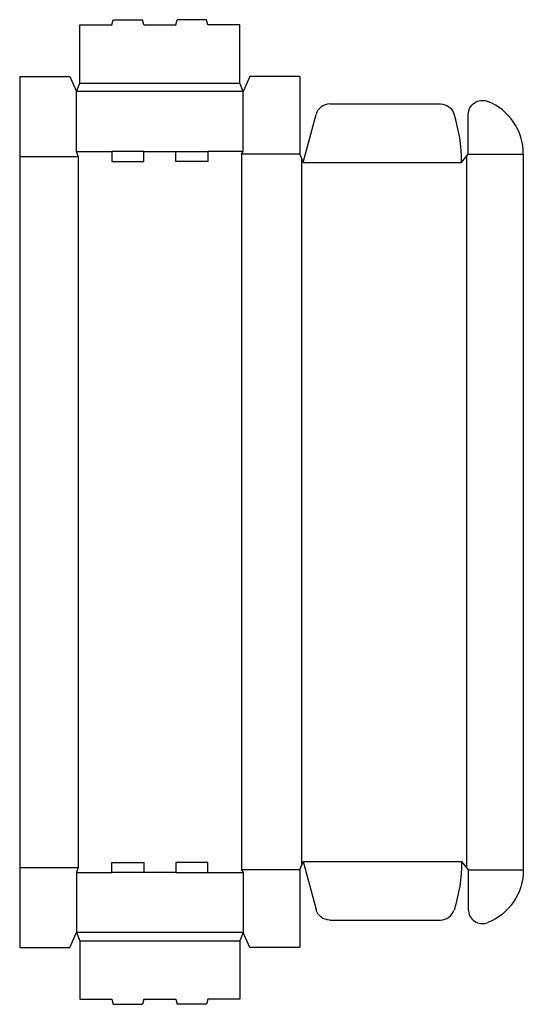
# Model space of a CAD drawing. Extents: x 0 to 18.9, y -2.1 to 34.8.
import ezdxf

# ---------------------------------------------------------------- set-up
doc = ezdxf.new("R2010")
doc.units = 0
doc.header["$MEASUREMENT"] = 0
doc.layers.add('CREASE', color=7, linetype='CONTINUOUS')
doc.layers.add('THRU-CUT', color=7, linetype='CONTINUOUS')

msp = doc.modelspace()

# ---------------------------------------------------------------- linework, layer by layer
at = {"layer": 'CREASE', "color": 3}
for p, q in [((2.25, 32.375), (8.25, 32.375)), ((8.375, 32.062), (2.125, 32.062)), ((0, 29.625), (2.188, 29.625)), ((2.125, 29.812), (3.45, 29.812)), ((2.188, 29.625), (2.188, 3)), ((4.65, 29.812), (5.85, 29.812)), ((8.375, 29.812), (7.05, 29.812)), ((8.312, 29.719), (8.312, 2.906)), ((10.5, 29.719), (8.312, 29.719)), ((10.562, 29.562), (10.562, 3.063)), ((16.75, 29.641), (16.75, 2.984)), ((16.812, 29.719), (18.875, 29.719)), ((10.625, 29.406), (16.562, 29.406)), ((0, 3), (2.188, 3)), ((10.625, 3.219), (16.562, 3.219)), ((2.125, 2.812), (3.45, 2.812)), ((5.85, 2.812), (4.65, 2.812)), ((7.05, 2.812), (8.375, 2.812)), ((10.5, 2.906), (8.312, 2.906)), ((16.812, 2.906), (18.875, 2.906)), ((8.375, 0.562), (2.125, 0.562)), ((2.25, 0.25), (8.25, 0.25))]:
    msp.add_line(p, q, dxfattribs=at)
at = {"layer": 'THRU-CUT', "color": 5}
for p, q in [((3.45, 34.562), (3.5, 34.75)), ((3.5, 34.75), (4.6, 34.75)), ((4.65, 34.562), (4.6, 34.75)), ((5.85, 34.562), (5.9, 34.75)), ((7, 34.75), (5.9, 34.75)), ((7.05, 34.562), (7, 34.75)), ((2.25, 34.562), (3.45, 34.562)), ((2.25, 32.375), (2.25, 34.562)), ((4.65, 34.562), (5.85, 34.562)), ((8.25, 34.562), (7.05, 34.562)), ((8.25, 32.375), (8.25, 34.562)), ((0, 32.625), (0, 0)), ((0, 32.625), (1.875, 32.625)), ((1.875, 32.625), (2.125, 32.062)), ((8.625, 32.625), (8.375, 32.062)), ((10.5, 32.625), (8.625, 32.625)), ((10.5, 32.625), (10.5, 29.719)), ((2.125, 32.062), (2.25, 32.375)), ((8.375, 32.062), (8.25, 32.375)), ((2.125, 29.812), (2.125, 32.062)), ((8.375, 29.812), (8.375, 32.062)), ((11.619, 31.594), (15.771, 31.594)), ((10.625, 29.406), (11.106, 31.2)), ((16.812, 29.719), (16.812, 31.198)), ((2.188, 29.625), (2.125, 29.812)), ((3.45, 29.812), (3.45, 29.438)), ((4.65, 29.812), (3.45, 29.812)), ((4.65, 29.438), (4.65, 29.812)), ((5.85, 29.438), (5.85, 29.812)), ((5.85, 29.812), (7.05, 29.812)), ((7.05, 29.812), (7.05, 29.438)), ((8.312, 29.719), (8.375, 29.812)), ((10.5, 29.719), (10.625, 29.406)), ((16.562, 29.406), (16.812, 29.719)), ((18.875, 29.719), (18.875, 2.906)), ((3.45, 29.438), (4.65, 29.438)), ((7.05, 29.438), (5.85, 29.438)), ((2.188, 3), (2.125, 2.812)), ((3.45, 2.812), (3.45, 3.188)), ((3.45, 3.188), (4.65, 3.188)), ((4.65, 3.188), (4.65, 2.812)), ((5.85, 3.188), (5.85, 2.812)), ((7.05, 3.188), (5.85, 3.188)), ((7.05, 2.812), (7.05, 3.188)), ((10.5, 2.906), (10.625, 3.219)), ((10.625, 3.219), (11.106, 1.425)), ((16.562, 3.219), (16.812, 2.906)), ((2.125, 2.812), (2.125, 0.562)), ((4.65, 2.812), (3.45, 2.812)), ((5.85, 2.812), (7.05, 2.812)), ((8.312, 2.906), (8.375, 2.812)), ((8.375, 2.812), (8.375, 0.562)), ((10.5, 2.906), (10.5, 0)), ((16.812, 2.906), (16.812, 1.427)), ((11.619, 1.031), (15.771, 1.031)), ((1.875, 0), (2.125, 0.562)), ((2.125, 0.562), (2.25, 0.25)), ((8.375, 0.562), (8.25, 0.25)), ((8.625, 0), (8.375, 0.562)), ((0, 0), (1.875, 0)), ((2.25, 0.25), (2.25, -1.938)), ((8.25, 0.25), (8.25, -1.938)), ((10.5, 0), (8.625, 0)), ((2.25, -1.938), (3.45, -1.938)), ((3.45, -1.938), (3.5, -2.125)), ((3.5, -2.125), (4.6, -2.125)), ((4.65, -1.938), (4.6, -2.125)), ((4.65, -1.938), (5.85, -1.938)), ((5.85, -1.938), (5.9, -2.125)), ((7, -2.125), (5.9, -2.125)), ((7.05, -1.938), (7, -2.125)), ((8.25, -1.938), (7.05, -1.938))]:
    msp.add_line(p, q, dxfattribs=at)
at = {"layer": 'THRU-CUT', "color": 5, "extrusion": (0, 0, -1)}
for centre, radius, start, end in [((-17.344, 31.198), 0.531, 0, 111.8729), ((-15.771, 31.062), 0.531, 90, 162.1601), ((-10.625, 3.219), 5.938, 180, 197.8399), ((-16.75, 2.906), 2.125, 180, 248.1271), ((-11.619, 1.562), 0.531, 270, 345)]:
    msp.add_arc(centre, radius, start, end, dxfattribs=at)
at = {"layer": 'THRU-CUT', "color": 5}
for centre, radius, start, end in [((11.619, 31.062), 0.531, 90, 165), ((16.75, 29.719), 2.125, 0, 68.1271), ((10.625, 29.406), 5.938, 0, 17.8399), ((15.771, 1.562), 0.531, 270, 342.1601), ((17.344, 1.427), 0.531, 180, 291.8729)]:
    msp.add_arc(centre, radius, start, end, dxfattribs=at)

doc.saveas('drawing.dxf')
